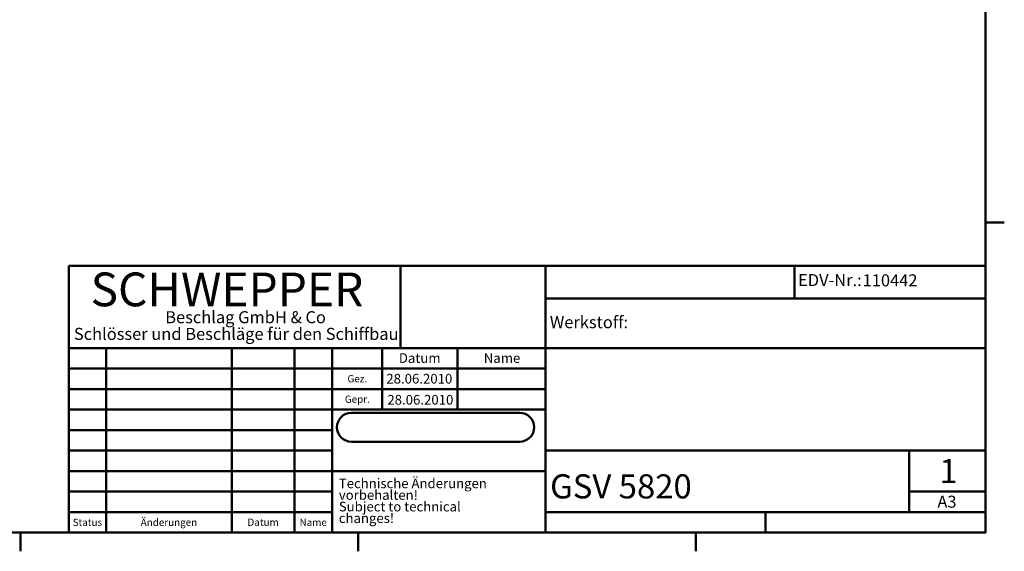
# Model space of a CAD drawing. Units: millimetres. Extents: x 6 to 414, y 6 to 291.
# Drawn here: x 210 to 414, y 6 to 116 of the extents above; entities that cross this region are included whole.
import ezdxf
from ezdxf.enums import TextEntityAlignment as Align

# ---------------------------------------------------------------- set-up
doc = ezdxf.new("R2010")
doc.units = ezdxf.units.MM
for name, color, linetype, lineweight in [('Rahmen_0', 7, 'Continuous', 50), ('Sichtbare Kanten(DIN)', 7, 'Continuous', 50), ('Skizziergeometrie(SuP)', 7, 'Continuous', 50)]:
    doc.layers.add(name, color=color, linetype=linetype, lineweight=lineweight)
doc.layers.add('Symbole(SuP)', color=7, linetype='Continuous', lineweight=25, true_color=0x0000a0)
doc.styles.add('Aktuell-DIN', font='arial.ttf')
doc.styles.add('ISOCP', font='isocpeur.ttf')
doc.styles.add('Textstil16', font='arial.ttf')
doc.styles.add('Textstil39', font='isocpeur.ttf')
doc.styles.add('Textstil41', font='isocpeur.ttf')
doc.styles.add('Textstil5', font='arial.ttf')
doc.styles.add('Textstil6', font='arial.ttf')
doc.styles.add('Textstil7', font='arial.ttf')

# ---------------------------------------------------------------- blocks, each defined once
blk = doc.blocks.new('Ränder Standardrahmen')
at = {"layer": 'Rahmen_0'}
for p, q in [((410, 74.25), (413.9, 74.25)), ((210, 10), (210, 6.1)), ((280, 10), (280, 6.1)), ((350, 10), (350, 6.1))]:
    blk.add_line(p, q, dxfattribs=at)
at = {"layer": 'Rahmen_0', "flags": 128}
blk.add_lwpolyline([(10, 10), (10, 287), (410, 287), (410, 10), (10, 10)], dxfattribs=at)
blk = doc.blocks.new('Schriftfelder Schwepper')
at = {"layer": 'Sichtbare Kanten(DIN)'}
for p, q in [((290, 155.26), (100, 155.26)), ((100, 155.26), (100, 100)), ((168.8, 138.25), (168.8, 155.26)), ((198.8, 100), (198.8, 155.26)), ((250.39, 148.51), (250.39, 155.26)), ((290, 100), (290, 155.26)), ((198.8, 148.51), (290, 148.51)), ((100, 138.25), (290, 138.25)), ((107.8, 100), (107.8, 138.25)), ((133.8, 100), (133.8, 138.25)), ((146.8, 100), (146.8, 138.25)), ((154.6, 100), (154.6, 138.25)), ((165, 125.5), (165, 138.25)), ((100, 134), (154.6, 134)), ((154.6, 134), (198.8, 134)), ((100, 129.75), (154.6, 129.75)), ((154.6, 129.75), (198.8, 129.75)), ((100, 125.5), (154.6, 125.5)), ((154.6, 125.5), (198.8, 125.5)), ((100, 121.25), (154.6, 121.25)), ((100, 117), (154.6, 117)), ((198.8, 117), (290, 117)), ((274.2, 104.25), (274.2, 117)), ((100, 112.75), (154.6, 112.75)), ((154.6, 108.5), (100, 108.5)), ((274.2, 108.5), (290, 108.5)), ((100, 104.25), (154.6, 104.25)), ((198.8, 104.25), (290, 104.25)), ((244.4, 100), (244.4, 104.25)), ((100, 100), (290, 100))]:
    blk.add_line(p, q, dxfattribs=at)
at = {"layer": 'Skizziergeometrie(SuP)'}
for p, q in [((180.6, 125.5), (180.6, 138.25)), ((158.59, 124.81), (193.47, 124.81)), ((193.47, 118.81), (158.59, 118.81)), ((154.6, 112.75), (198.8, 112.75))]:
    blk.add_line(p, q, dxfattribs=at)
for centre, start, end in [((158.59, 121.81), 90, 180), ((193.47, 121.81), 0, 90), ((158.59, 121.81), 180, 270), ((193.47, 121.81), 270, 0)]:
    blk.add_arc(centre, 3, start, end, dxfattribs=at)
at = {"layer": 'Symbole(SuP)', "color": 174, "true_color": 0x0000a0, "insert": (104.54, 153.91), "char_height": 7, "width": 58.153, "attachment_point": 1, "style": 'ISOCP'}
blk.add_mtext('\\fFranklin Gothic Medium|b0|i0;\\H7.0000;SCHWEPPER', dxfattribs=at)
at = {"layer": 'Symbole(SuP)', "color": 174, "true_color": 0x0000a0, "char_height": 2.5, "attachment_point": 1, "style": 'ISOCP'}
for s, insert in [('\\fISOCPEUR|b0|i0;\\H2.5000;EDV-Nr.:', (251.16, 153.59)), ('\\fISOCPEUR|b0|i0;\\H2.5000;Beschlag GmbH & Co', (120.01, 145.89)), ('\\fISOCPEUR|b0|i0;\\H2.5000;Werkstoff:', (199.72, 144.86)), ('\\fISOCPEUR|b0|i0;\\H2.5000;Schlösser und Beschläge für den Schiffbau', (101.08, 142.43))]:
    blk.add_mtext(s, dxfattribs=dict(at, insert=insert))
at = {"layer": 'Symbole(SuP)', "color": 7, "attachment_point": 5, "style": 'Aktuell-DIN'}
for s, insert, char_height, width in [('\\fArial|b0|i0;\\H2.0066;Datum', (172.75, 136.18), 2.0066, 14.8011), ('\\fArial|b0|i0;\\H2.0066;Name', (189.81, 136.18), 2.0066, 17.2011), ('\\fArial|b0|i0;\\H1.4986;Gez.', (159.82, 131.89), 1.4986, 10.35), ('\\fArial|b0|i0;\\H1.4986;Gepr.', (159.82, 127.64), 1.4986, 10.35), ('\\fArial|b0|i0;\\H1.4986;Status', (103.88, 102.1), 1.4986, 7.7778), ('\\fArial|b0|i0;\\H1.4986;Änderungen', (120.78, 102.12), 1.4986, 26.0319), ('\\fArial|b0|i0;\\H1.4986;Datum', (140.29, 102.13), 1.4986, 12.9655), ('\\fArial|b0|i0;\\H1.4986;Name', (150.67, 102.11), 1.4986, 7.8228)]:
    blk.add_mtext(s, dxfattribs=dict(at, insert=insert, char_height=char_height, width=width))
at = {"layer": 'Symbole(SuP)', "color": 174, "true_color": 0x0000a0}
for tag, p, height, style in [('EDV-Nummer_001', (264.54, 151.04), 2.5, 'Textstil41'), ('Zeichnungsname_001', (202, 130.95), 5, 'Textstil39'), ('Werksnorm-Nummer_001', (199.77, 107.07), 5, 'Textstil39')]:
    blk.add_attdef(tag, p, '', height=height, dxfattribs=dict(at, style=style))
at = {"layer": 'Symbole(SuP)', "color": 7, "style": 'Textstil16'}
blk.add_attdef('MATERIAL', text='', height=2.5, dxfattribs=at).set_placement((217.1, 143.34), align=Align.MIDDLE_LEFT)
at = {"layer": 'Symbole(SuP)', "color": 7}
for tag, p, height, style in [('ERSTELLUNGSDATUM_001', (165.83, 130.89), 2.01, 'Textstil6'), ('ERSTELLUNGSDATUM_001', (166.04, 126.52), 2.01, 'Textstil6'), ('Blattnummer_001', (280.43, 110.25), 4.98, 'Textstil5'), ('Blattgröße_001', (280.04, 105.15), 2.49, 'Textstil7')]:
    blk.add_attdef(tag, p, '', height=height, dxfattribs=dict(at, style=style))

msp = doc.modelspace()

# ---------------------------------------------------------------- block references
msp.add_blockref('Ränder Standardrahmen', (0, 0))
ref = msp.add_blockref('Schriftfelder Schwepper', (120, -90))
ref.add_attrib('ERSTELLUNGSDATUM_001', '28.06.2010', (285.831, 40.886), dxfattribs={"layer": 'Symbole(SuP)', "color": 7, "height": 2.0066, "style": 'Textstil6'})
ref.add_attrib('Blattnummer_001', '1', (400.433, 20.249), dxfattribs={"layer": 'Symbole(SuP)', "color": 7, "height": 4.978, "style": 'Textstil5'})
ref.add_attrib('Blattgröße_001', 'A3', (400.039, 15.146), dxfattribs={"layer": 'Symbole(SuP)', "color": 7, "height": 2.4892, "style": 'Textstil7'})
ref.add_attrib('EDV-Nummer_001', '110442', (384.543, 61.036), dxfattribs={"layer": 'Symbole(SuP)', "color": 174, "true_color": 0x0000a0, "height": 2.5, "style": 'Textstil41'})
ref.add_attrib('Werksnorm-Nummer_001', 'GSV 5820', (319.768, 17.068), dxfattribs={"layer": 'Symbole(SuP)', "color": 174, "true_color": 0x0000a0, "height": 5, "style": 'Textstil39'})
ref.add_attrib('ERSTELLUNGSDATUM_001', '28.06.2010', (286.042, 36.519), dxfattribs={"layer": 'Symbole(SuP)', "color": 7, "height": 2.0066, "style": 'Textstil6'})

# ---------------------------------------------------------------- texts
at = {"layer": 'Symbole(SuP)', "color": 1, "true_color": 0xff0000, "insert": (275.988, 21.19), "char_height": 3.5, "width": 35.47658, "attachment_point": 1, "line_spacing_factor": 0.722169, "style": 'ISOCP'}
msp.add_mtext('{\\H0.57143x;Technische Änderungen \\Pvorbehalten!\\H1.31836x; \\H0.75852x;\\PSubject to technical changes!\\H1.19432x; \\H0.83729x;\\P\\H1.75x; \\H1.10841x; }', dxfattribs=at)

doc.saveas('drawing.dxf')
